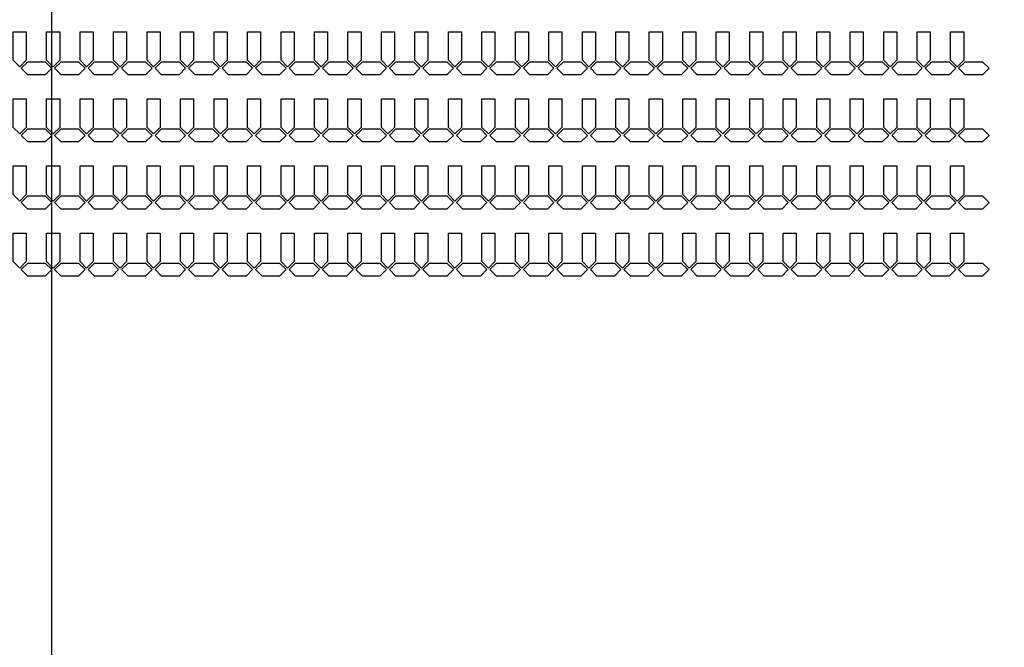
# Model space of a CAD drawing. Units: inches. Extents: x 248 to 257848, y -133774 to 133826.
# Drawn here: x 51343 to 60783, y 73394 to 79407 of the extents above; entities that cross this region are included whole.
import ezdxf

# ---------------------------------------------------------------- set-up
doc = ezdxf.new("R2010")
doc.units = ezdxf.units.IN
doc.header["$MEASUREMENT"] = 0
doc.layers.add('1 - Negative', color=150, linetype='Continuous')
doc.layers.add('Aligner View', color=102, linetype='Continuous')

msp = doc.modelspace()

# ---------------------------------------------------------------- linework, layer by layer
at = {"layer": '1 - Negative'}
for points in [[(51280.2, 79292.1), (51405.2, 79292.1), (51405.2, 79018.7), (51342.7, 78956.2), (51280.2, 79018.7), (51280.2, 79292.1)], [(51601.2, 79292.1), (51726.2, 79292.1), (51726.2, 79018.7), (51663.7, 78956.2), (51601.2, 79018.7), (51601.2, 79292.1)], [(51922.2, 79292.1), (52047.2, 79292.1), (52047.2, 79018.7), (51984.7, 78956.2), (51922.2, 79018.7), (51922.2, 79292.1)], [(52243.2, 79292.1), (52368.2, 79292.1), (52368.2, 79018.7), (52305.7, 78956.2), (52243.2, 79018.7), (52243.2, 79292.1)], [(52564.2, 79292.1), (52689.2, 79292.1), (52689.2, 79018.7), (52626.7, 78956.2), (52564.2, 79018.7), (52564.2, 79292.1)], [(52885.2, 79292.1), (53010.2, 79292.1), (53010.2, 79018.7), (52947.7, 78956.2), (52885.2, 79018.7), (52885.2, 79292.1)], [(53206.2, 79292.1), (53331.2, 79292.1), (53331.2, 79018.7), (53268.7, 78956.2), (53206.2, 79018.7), (53206.2, 79292.1)], [(53527.2, 79292.1), (53652.2, 79292.1), (53652.2, 79018.7), (53589.7, 78956.2), (53527.2, 79018.7), (53527.2, 79292.1)], [(53848.2, 79292.1), (53973.2, 79292.1), (53973.2, 79018.7), (53910.7, 78956.2), (53848.2, 79018.7), (53848.2, 79292.1)], [(54169.2, 79292.1), (54294.2, 79292.1), (54294.2, 79018.7), (54231.7, 78956.2), (54169.2, 79018.7), (54169.2, 79292.1)], [(54490.2, 79292.1), (54615.2, 79292.1), (54615.2, 79018.7), (54552.7, 78956.2), (54490.2, 79018.7), (54490.2, 79292.1)], [(54811.2, 79292.1), (54936.2, 79292.1), (54936.2, 79018.7), (54873.7, 78956.2), (54811.2, 79018.7), (54811.2, 79292.1)], [(55132.2, 79292.1), (55257.2, 79292.1), (55257.2, 79018.7), (55194.7, 78956.2), (55132.2, 79018.7), (55132.2, 79292.1)], [(55453.2, 79292.1), (55578.2, 79292.1), (55578.2, 79018.7), (55515.7, 78956.2), (55453.2, 79018.7), (55453.2, 79292.1)], [(55774.2, 79292.1), (55899.2, 79292.1), (55899.2, 79018.7), (55836.7, 78956.2), (55774.2, 79018.7), (55774.2, 79292.1)], [(56095.2, 79292.1), (56220.2, 79292.1), (56220.2, 79018.7), (56157.7, 78956.2), (56095.2, 79018.7), (56095.2, 79292.1)], [(56416.2, 79292.1), (56541.2, 79292.1), (56541.2, 79018.7), (56478.7, 78956.2), (56416.2, 79018.7), (56416.2, 79292.1)], [(56737.2, 79292.1), (56862.2, 79292.1), (56862.2, 79018.7), (56799.7, 78956.2), (56737.2, 79018.7), (56737.2, 79292.1)], [(57058.2, 79292.1), (57183.2, 79292.1), (57183.2, 79018.7), (57120.7, 78956.2), (57058.2, 79018.7), (57058.2, 79292.1)], [(57379.2, 79292.1), (57504.2, 79292.1), (57504.2, 79018.7), (57441.7, 78956.2), (57379.2, 79018.7), (57379.2, 79292.1)], [(57700.2, 79292.1), (57825.2, 79292.1), (57825.2, 79018.7), (57762.7, 78956.2), (57700.2, 79018.7), (57700.2, 79292.1)], [(58021.2, 79292.1), (58146.2, 79292.1), (58146.2, 79018.7), (58083.7, 78956.2), (58021.2, 79018.7), (58021.2, 79292.1)], [(58342.2, 79292.1), (58467.2, 79292.1), (58467.2, 79018.7), (58404.7, 78956.2), (58342.2, 79018.7), (58342.2, 79292.1)], [(58663.2, 79292.1), (58788.2, 79292.1), (58788.2, 79018.7), (58725.7, 78956.2), (58663.2, 79018.7), (58663.2, 79292.1)], [(58984.2, 79292.1), (59109.2, 79292.1), (59109.2, 79018.7), (59046.7, 78956.2), (58984.2, 79018.7), (58984.2, 79292.1)], [(59305.2, 79292.1), (59430.2, 79292.1), (59430.2, 79018.7), (59367.7, 78956.2), (59305.2, 79018.7), (59305.2, 79292.1)], [(59626.2, 79292.1), (59751.2, 79292.1), (59751.2, 79018.7), (59688.7, 78956.2), (59626.2, 79018.7), (59626.2, 79292.1)], [(59947.2, 79292.1), (60072.2, 79292.1), (60072.2, 79018.7), (60009.7, 78956.2), (59947.2, 79018.7), (59947.2, 79292.1)], [(60268.2, 79292.1), (60393.2, 79292.1), (60393.2, 79018.7), (60330.7, 78956.2), (60268.2, 79018.7), (60268.2, 79292.1)], [(51356.9, 78942.1), (51419.4, 79004.6), (51587.1, 79004.6), (51649.6, 78942.1), (51587.1, 78879.6), (51419.4, 78879.6), (51356.9, 78942.1)], [(51677.9, 78942.1), (51740.4, 79004.6), (51908.1, 79004.6), (51970.6, 78942.1), (51908.1, 78879.6), (51740.4, 78879.6), (51677.9, 78942.1)], [(51998.9, 78942.1), (52061.4, 79004.6), (52229.1, 79004.6), (52291.6, 78942.1), (52229.1, 78879.6), (52061.4, 78879.6), (51998.9, 78942.1)], [(52319.9, 78942.1), (52382.4, 79004.6), (52550.1, 79004.6), (52612.6, 78942.1), (52550.1, 78879.6), (52382.4, 78879.6), (52319.9, 78942.1)], [(52640.9, 78942.1), (52703.4, 79004.6), (52871.1, 79004.6), (52933.6, 78942.1), (52871.1, 78879.6), (52703.4, 78879.6), (52640.9, 78942.1)], [(52961.9, 78942.1), (53024.4, 79004.6), (53192.1, 79004.6), (53254.6, 78942.1), (53192.1, 78879.6), (53024.4, 78879.6), (52961.9, 78942.1)], [(53282.9, 78942.1), (53345.4, 79004.6), (53513.1, 79004.6), (53575.6, 78942.1), (53513.1, 78879.6), (53345.4, 78879.6), (53282.9, 78942.1)], [(53603.9, 78942.1), (53666.4, 79004.6), (53834.1, 79004.6), (53896.6, 78942.1), (53834.1, 78879.6), (53666.4, 78879.6), (53603.9, 78942.1)], [(53924.9, 78942.1), (53987.4, 79004.6), (54155.1, 79004.6), (54217.6, 78942.1), (54155.1, 78879.6), (53987.4, 78879.6), (53924.9, 78942.1)], [(54245.9, 78942.1), (54308.4, 79004.6), (54476.1, 79004.6), (54538.6, 78942.1), (54476.1, 78879.6), (54308.4, 78879.6), (54245.9, 78942.1)], [(54566.9, 78942.1), (54629.4, 79004.6), (54797.1, 79004.6), (54859.6, 78942.1), (54797.1, 78879.6), (54629.4, 78879.6), (54566.9, 78942.1)], [(54887.9, 78942.1), (54950.4, 79004.6), (55118.1, 79004.6), (55180.6, 78942.1), (55118.1, 78879.6), (54950.4, 78879.6), (54887.9, 78942.1)], [(55208.9, 78942.1), (55271.4, 79004.6), (55439.1, 79004.6), (55501.6, 78942.1), (55439.1, 78879.6), (55271.4, 78879.6), (55208.9, 78942.1)], [(55529.9, 78942.1), (55592.4, 79004.6), (55760.1, 79004.6), (55822.6, 78942.1), (55760.1, 78879.6), (55592.4, 78879.6), (55529.9, 78942.1)], [(55850.9, 78942.1), (55913.4, 79004.6), (56081.1, 79004.6), (56143.6, 78942.1), (56081.1, 78879.6), (55913.4, 78879.6), (55850.9, 78942.1)], [(56171.9, 78942.1), (56234.4, 79004.6), (56402.1, 79004.6), (56464.6, 78942.1), (56402.1, 78879.6), (56234.4, 78879.6), (56171.9, 78942.1)], [(56492.9, 78942.1), (56555.4, 79004.6), (56723.1, 79004.6), (56785.6, 78942.1), (56723.1, 78879.6), (56555.4, 78879.6), (56492.9, 78942.1)], [(56813.9, 78942.1), (56876.4, 79004.6), (57044.1, 79004.6), (57106.6, 78942.1), (57044.1, 78879.6), (56876.4, 78879.6), (56813.9, 78942.1)], [(57134.9, 78942.1), (57197.4, 79004.6), (57365.1, 79004.6), (57427.6, 78942.1), (57365.1, 78879.6), (57197.4, 78879.6), (57134.9, 78942.1)], [(57455.9, 78942.1), (57518.4, 79004.6), (57686.1, 79004.6), (57748.6, 78942.1), (57686.1, 78879.6), (57518.4, 78879.6), (57455.9, 78942.1)], [(57776.9, 78942.1), (57839.4, 79004.6), (58007.1, 79004.6), (58069.6, 78942.1), (58007.1, 78879.6), (57839.4, 78879.6), (57776.9, 78942.1)], [(58097.9, 78942.1), (58160.4, 79004.6), (58328.1, 79004.6), (58390.6, 78942.1), (58328.1, 78879.6), (58160.4, 78879.6), (58097.9, 78942.1)], [(58418.9, 78942.1), (58481.4, 79004.6), (58649.1, 79004.6), (58711.6, 78942.1), (58649.1, 78879.6), (58481.4, 78879.6), (58418.9, 78942.1)], [(58739.9, 78942.1), (58802.4, 79004.6), (58970.1, 79004.6), (59032.6, 78942.1), (58970.1, 78879.6), (58802.4, 78879.6), (58739.9, 78942.1)], [(59060.9, 78942.1), (59123.4, 79004.6), (59291.1, 79004.6), (59353.6, 78942.1), (59291.1, 78879.6), (59123.4, 78879.6), (59060.9, 78942.1)], [(59381.9, 78942.1), (59444.4, 79004.6), (59612.1, 79004.6), (59674.6, 78942.1), (59612.1, 78879.6), (59444.4, 78879.6), (59381.9, 78942.1)], [(59702.9, 78942.1), (59765.4, 79004.6), (59933.1, 79004.6), (59995.6, 78942.1), (59933.1, 78879.6), (59765.4, 78879.6), (59702.9, 78942.1)], [(60023.9, 78942.1), (60086.4, 79004.6), (60254.1, 79004.6), (60316.6, 78942.1), (60254.1, 78879.6), (60086.4, 78879.6), (60023.9, 78942.1)], [(60344.9, 78942.1), (60407.4, 79004.6), (60575.1, 79004.6), (60637.6, 78942.1), (60575.1, 78879.6), (60407.4, 78879.6), (60344.9, 78942.1)], [(51280.2, 78649.1), (51405.2, 78649.1), (51405.2, 78375.7), (51342.7, 78313.2), (51280.2, 78375.7), (51280.2, 78649.1)], [(51601.2, 78649.1), (51726.2, 78649.1), (51726.2, 78375.7), (51663.7, 78313.2), (51601.2, 78375.7), (51601.2, 78649.1)], [(51922.2, 78649.1), (52047.2, 78649.1), (52047.2, 78375.7), (51984.7, 78313.2), (51922.2, 78375.7), (51922.2, 78649.1)], [(52243.2, 78649.1), (52368.2, 78649.1), (52368.2, 78375.7), (52305.7, 78313.2), (52243.2, 78375.7), (52243.2, 78649.1)], [(52564.2, 78649.1), (52689.2, 78649.1), (52689.2, 78375.7), (52626.7, 78313.2), (52564.2, 78375.7), (52564.2, 78649.1)], [(52885.2, 78649.1), (53010.2, 78649.1), (53010.2, 78375.7), (52947.7, 78313.2), (52885.2, 78375.7), (52885.2, 78649.1)], [(53206.2, 78649.1), (53331.2, 78649.1), (53331.2, 78375.7), (53268.7, 78313.2), (53206.2, 78375.7), (53206.2, 78649.1)], [(53527.2, 78649.1), (53652.2, 78649.1), (53652.2, 78375.7), (53589.7, 78313.2), (53527.2, 78375.7), (53527.2, 78649.1)], [(53848.2, 78649.1), (53973.2, 78649.1), (53973.2, 78375.7), (53910.7, 78313.2), (53848.2, 78375.7), (53848.2, 78649.1)], [(54169.2, 78649.1), (54294.2, 78649.1), (54294.2, 78375.7), (54231.7, 78313.2), (54169.2, 78375.7), (54169.2, 78649.1)], [(54490.2, 78649.1), (54615.2, 78649.1), (54615.2, 78375.7), (54552.7, 78313.2), (54490.2, 78375.7), (54490.2, 78649.1)], [(54811.2, 78649.1), (54936.2, 78649.1), (54936.2, 78375.7), (54873.7, 78313.2), (54811.2, 78375.7), (54811.2, 78649.1)], [(55132.2, 78649.1), (55257.2, 78649.1), (55257.2, 78375.7), (55194.7, 78313.2), (55132.2, 78375.7), (55132.2, 78649.1)], [(55453.2, 78649.1), (55578.2, 78649.1), (55578.2, 78375.7), (55515.7, 78313.2), (55453.2, 78375.7), (55453.2, 78649.1)], [(55774.2, 78649.1), (55899.2, 78649.1), (55899.2, 78375.7), (55836.7, 78313.2), (55774.2, 78375.7), (55774.2, 78649.1)], [(56095.2, 78649.1), (56220.2, 78649.1), (56220.2, 78375.7), (56157.7, 78313.2), (56095.2, 78375.7), (56095.2, 78649.1)], [(56416.2, 78649.1), (56541.2, 78649.1), (56541.2, 78375.7), (56478.7, 78313.2), (56416.2, 78375.7), (56416.2, 78649.1)], [(56737.2, 78649.1), (56862.2, 78649.1), (56862.2, 78375.7), (56799.7, 78313.2), (56737.2, 78375.7), (56737.2, 78649.1)], [(57058.2, 78649.1), (57183.2, 78649.1), (57183.2, 78375.7), (57120.7, 78313.2), (57058.2, 78375.7), (57058.2, 78649.1)], [(57379.2, 78649.1), (57504.2, 78649.1), (57504.2, 78375.7), (57441.7, 78313.2), (57379.2, 78375.7), (57379.2, 78649.1)], [(57700.2, 78649.1), (57825.2, 78649.1), (57825.2, 78375.7), (57762.7, 78313.2), (57700.2, 78375.7), (57700.2, 78649.1)], [(58021.2, 78649.1), (58146.2, 78649.1), (58146.2, 78375.7), (58083.7, 78313.2), (58021.2, 78375.7), (58021.2, 78649.1)], [(58342.2, 78649.1), (58467.2, 78649.1), (58467.2, 78375.7), (58404.7, 78313.2), (58342.2, 78375.7), (58342.2, 78649.1)], [(58663.2, 78649.1), (58788.2, 78649.1), (58788.2, 78375.7), (58725.7, 78313.2), (58663.2, 78375.7), (58663.2, 78649.1)], [(58984.2, 78649.1), (59109.2, 78649.1), (59109.2, 78375.7), (59046.7, 78313.2), (58984.2, 78375.7), (58984.2, 78649.1)], [(59305.2, 78649.1), (59430.2, 78649.1), (59430.2, 78375.7), (59367.7, 78313.2), (59305.2, 78375.7), (59305.2, 78649.1)], [(59626.2, 78649.1), (59751.2, 78649.1), (59751.2, 78375.7), (59688.7, 78313.2), (59626.2, 78375.7), (59626.2, 78649.1)], [(59947.2, 78649.1), (60072.2, 78649.1), (60072.2, 78375.7), (60009.7, 78313.2), (59947.2, 78375.7), (59947.2, 78649.1)], [(60268.2, 78649.1), (60393.2, 78649.1), (60393.2, 78375.7), (60330.7, 78313.2), (60268.2, 78375.7), (60268.2, 78649.1)], [(51356.9, 78299.1), (51419.4, 78361.6), (51587.1, 78361.6), (51649.6, 78299.1), (51587.1, 78236.6), (51419.4, 78236.6), (51356.9, 78299.1)], [(51677.9, 78299.1), (51740.4, 78361.6), (51908.1, 78361.6), (51970.6, 78299.1), (51908.1, 78236.6), (51740.4, 78236.6), (51677.9, 78299.1)], [(51998.9, 78299.1), (52061.4, 78361.6), (52229.1, 78361.6), (52291.6, 78299.1), (52229.1, 78236.6), (52061.4, 78236.6), (51998.9, 78299.1)], [(52319.9, 78299.1), (52382.4, 78361.6), (52550.1, 78361.6), (52612.6, 78299.1), (52550.1, 78236.6), (52382.4, 78236.6), (52319.9, 78299.1)], [(52640.9, 78299.1), (52703.4, 78361.6), (52871.1, 78361.6), (52933.6, 78299.1), (52871.1, 78236.6), (52703.4, 78236.6), (52640.9, 78299.1)], [(52961.9, 78299.1), (53024.4, 78361.6), (53192.1, 78361.6), (53254.6, 78299.1), (53192.1, 78236.6), (53024.4, 78236.6), (52961.9, 78299.1)], [(53282.9, 78299.1), (53345.4, 78361.6), (53513.1, 78361.6), (53575.6, 78299.1), (53513.1, 78236.6), (53345.4, 78236.6), (53282.9, 78299.1)], [(53603.9, 78299.1), (53666.4, 78361.6), (53834.1, 78361.6), (53896.6, 78299.1), (53834.1, 78236.6), (53666.4, 78236.6), (53603.9, 78299.1)], [(53924.9, 78299.1), (53987.4, 78361.6), (54155.1, 78361.6), (54217.6, 78299.1), (54155.1, 78236.6), (53987.4, 78236.6), (53924.9, 78299.1)], [(54245.9, 78299.1), (54308.4, 78361.6), (54476.1, 78361.6), (54538.6, 78299.1), (54476.1, 78236.6), (54308.4, 78236.6), (54245.9, 78299.1)], [(54566.9, 78299.1), (54629.4, 78361.6), (54797.1, 78361.6), (54859.6, 78299.1), (54797.1, 78236.6), (54629.4, 78236.6), (54566.9, 78299.1)], [(54887.9, 78299.1), (54950.4, 78361.6), (55118.1, 78361.6), (55180.6, 78299.1), (55118.1, 78236.6), (54950.4, 78236.6), (54887.9, 78299.1)], [(55208.9, 78299.1), (55271.4, 78361.6), (55439.1, 78361.6), (55501.6, 78299.1), (55439.1, 78236.6), (55271.4, 78236.6), (55208.9, 78299.1)], [(55529.9, 78299.1), (55592.4, 78361.6), (55760.1, 78361.6), (55822.6, 78299.1), (55760.1, 78236.6), (55592.4, 78236.6), (55529.9, 78299.1)], [(55850.9, 78299.1), (55913.4, 78361.6), (56081.1, 78361.6), (56143.6, 78299.1), (56081.1, 78236.6), (55913.4, 78236.6), (55850.9, 78299.1)], [(56171.9, 78299.1), (56234.4, 78361.6), (56402.1, 78361.6), (56464.6, 78299.1), (56402.1, 78236.6), (56234.4, 78236.6), (56171.9, 78299.1)], [(56492.9, 78299.1), (56555.4, 78361.6), (56723.1, 78361.6), (56785.6, 78299.1), (56723.1, 78236.6), (56555.4, 78236.6), (56492.9, 78299.1)], [(56813.9, 78299.1), (56876.4, 78361.6), (57044.1, 78361.6), (57106.6, 78299.1), (57044.1, 78236.6), (56876.4, 78236.6), (56813.9, 78299.1)], [(57134.9, 78299.1), (57197.4, 78361.6), (57365.1, 78361.6), (57427.6, 78299.1), (57365.1, 78236.6), (57197.4, 78236.6), (57134.9, 78299.1)], [(57455.9, 78299.1), (57518.4, 78361.6), (57686.1, 78361.6), (57748.6, 78299.1), (57686.1, 78236.6), (57518.4, 78236.6), (57455.9, 78299.1)], [(57776.9, 78299.1), (57839.4, 78361.6), (58007.1, 78361.6), (58069.6, 78299.1), (58007.1, 78236.6), (57839.4, 78236.6), (57776.9, 78299.1)], [(58097.9, 78299.1), (58160.4, 78361.6), (58328.1, 78361.6), (58390.6, 78299.1), (58328.1, 78236.6), (58160.4, 78236.6), (58097.9, 78299.1)], [(58418.9, 78299.1), (58481.4, 78361.6), (58649.1, 78361.6), (58711.6, 78299.1), (58649.1, 78236.6), (58481.4, 78236.6), (58418.9, 78299.1)], [(58739.9, 78299.1), (58802.4, 78361.6), (58970.1, 78361.6), (59032.6, 78299.1), (58970.1, 78236.6), (58802.4, 78236.6), (58739.9, 78299.1)], [(59060.9, 78299.1), (59123.4, 78361.6), (59291.1, 78361.6), (59353.6, 78299.1), (59291.1, 78236.6), (59123.4, 78236.6), (59060.9, 78299.1)], [(59381.9, 78299.1), (59444.4, 78361.6), (59612.1, 78361.6), (59674.6, 78299.1), (59612.1, 78236.6), (59444.4, 78236.6), (59381.9, 78299.1)], [(59702.9, 78299.1), (59765.4, 78361.6), (59933.1, 78361.6), (59995.6, 78299.1), (59933.1, 78236.6), (59765.4, 78236.6), (59702.9, 78299.1)], [(60023.9, 78299.1), (60086.4, 78361.6), (60254.1, 78361.6), (60316.6, 78299.1), (60254.1, 78236.6), (60086.4, 78236.6), (60023.9, 78299.1)], [(60344.9, 78299.1), (60407.4, 78361.6), (60575.1, 78361.6), (60637.6, 78299.1), (60575.1, 78236.6), (60407.4, 78236.6), (60344.9, 78299.1)], [(51280.2, 78006.1), (51405.2, 78006.1), (51405.2, 77732.7), (51342.7, 77670.2), (51280.2, 77732.7), (51280.2, 78006.1)], [(51601.2, 78006.1), (51726.2, 78006.1), (51726.2, 77732.7), (51663.7, 77670.2), (51601.2, 77732.7), (51601.2, 78006.1)], [(51922.2, 78006.1), (52047.2, 78006.1), (52047.2, 77732.7), (51984.7, 77670.2), (51922.2, 77732.7), (51922.2, 78006.1)], [(52243.2, 78006.1), (52368.2, 78006.1), (52368.2, 77732.7), (52305.7, 77670.2), (52243.2, 77732.7), (52243.2, 78006.1)], [(52564.2, 78006.1), (52689.2, 78006.1), (52689.2, 77732.7), (52626.7, 77670.2), (52564.2, 77732.7), (52564.2, 78006.1)], [(52885.2, 78006.1), (53010.2, 78006.1), (53010.2, 77732.7), (52947.7, 77670.2), (52885.2, 77732.7), (52885.2, 78006.1)], [(53206.2, 78006.1), (53331.2, 78006.1), (53331.2, 77732.7), (53268.7, 77670.2), (53206.2, 77732.7), (53206.2, 78006.1)], [(53527.2, 78006.1), (53652.2, 78006.1), (53652.2, 77732.7), (53589.7, 77670.2), (53527.2, 77732.7), (53527.2, 78006.1)], [(53848.2, 78006.1), (53973.2, 78006.1), (53973.2, 77732.7), (53910.7, 77670.2), (53848.2, 77732.7), (53848.2, 78006.1)], [(54169.2, 78006.1), (54294.2, 78006.1), (54294.2, 77732.7), (54231.7, 77670.2), (54169.2, 77732.7), (54169.2, 78006.1)], [(54490.2, 78006.1), (54615.2, 78006.1), (54615.2, 77732.7), (54552.7, 77670.2), (54490.2, 77732.7), (54490.2, 78006.1)], [(54811.2, 78006.1), (54936.2, 78006.1), (54936.2, 77732.7), (54873.7, 77670.2), (54811.2, 77732.7), (54811.2, 78006.1)], [(55132.2, 78006.1), (55257.2, 78006.1), (55257.2, 77732.7), (55194.7, 77670.2), (55132.2, 77732.7), (55132.2, 78006.1)], [(55453.2, 78006.1), (55578.2, 78006.1), (55578.2, 77732.7), (55515.7, 77670.2), (55453.2, 77732.7), (55453.2, 78006.1)], [(55774.2, 78006.1), (55899.2, 78006.1), (55899.2, 77732.7), (55836.7, 77670.2), (55774.2, 77732.7), (55774.2, 78006.1)], [(56095.2, 78006.1), (56220.2, 78006.1), (56220.2, 77732.7), (56157.7, 77670.2), (56095.2, 77732.7), (56095.2, 78006.1)], [(56416.2, 78006.1), (56541.2, 78006.1), (56541.2, 77732.7), (56478.7, 77670.2), (56416.2, 77732.7), (56416.2, 78006.1)], [(56737.2, 78006.1), (56862.2, 78006.1), (56862.2, 77732.7), (56799.7, 77670.2), (56737.2, 77732.7), (56737.2, 78006.1)], [(57058.2, 78006.1), (57183.2, 78006.1), (57183.2, 77732.7), (57120.7, 77670.2), (57058.2, 77732.7), (57058.2, 78006.1)], [(57379.2, 78006.1), (57504.2, 78006.1), (57504.2, 77732.7), (57441.7, 77670.2), (57379.2, 77732.7), (57379.2, 78006.1)], [(57700.2, 78006.1), (57825.2, 78006.1), (57825.2, 77732.7), (57762.7, 77670.2), (57700.2, 77732.7), (57700.2, 78006.1)], [(58021.2, 78006.1), (58146.2, 78006.1), (58146.2, 77732.7), (58083.7, 77670.2), (58021.2, 77732.7), (58021.2, 78006.1)], [(58342.2, 78006.1), (58467.2, 78006.1), (58467.2, 77732.7), (58404.7, 77670.2), (58342.2, 77732.7), (58342.2, 78006.1)], [(58663.2, 78006.1), (58788.2, 78006.1), (58788.2, 77732.7), (58725.7, 77670.2), (58663.2, 77732.7), (58663.2, 78006.1)], [(58984.2, 78006.1), (59109.2, 78006.1), (59109.2, 77732.7), (59046.7, 77670.2), (58984.2, 77732.7), (58984.2, 78006.1)], [(59305.2, 78006.1), (59430.2, 78006.1), (59430.2, 77732.7), (59367.7, 77670.2), (59305.2, 77732.7), (59305.2, 78006.1)], [(59626.2, 78006.1), (59751.2, 78006.1), (59751.2, 77732.7), (59688.7, 77670.2), (59626.2, 77732.7), (59626.2, 78006.1)], [(59947.2, 78006.1), (60072.2, 78006.1), (60072.2, 77732.7), (60009.7, 77670.2), (59947.2, 77732.7), (59947.2, 78006.1)], [(60268.2, 78006.1), (60393.2, 78006.1), (60393.2, 77732.7), (60330.7, 77670.2), (60268.2, 77732.7), (60268.2, 78006.1)], [(51356.9, 77656.1), (51419.4, 77718.6), (51587.1, 77718.6), (51649.6, 77656.1), (51587.1, 77593.6), (51419.4, 77593.6), (51356.9, 77656.1)], [(51677.9, 77656.1), (51740.4, 77718.6), (51908.1, 77718.6), (51970.6, 77656.1), (51908.1, 77593.6), (51740.4, 77593.6), (51677.9, 77656.1)], [(51998.9, 77656.1), (52061.4, 77718.6), (52229.1, 77718.6), (52291.6, 77656.1), (52229.1, 77593.6), (52061.4, 77593.6), (51998.9, 77656.1)], [(52319.9, 77656.1), (52382.4, 77718.6), (52550.1, 77718.6), (52612.6, 77656.1), (52550.1, 77593.6), (52382.4, 77593.6), (52319.9, 77656.1)], [(52640.9, 77656.1), (52703.4, 77718.6), (52871.1, 77718.6), (52933.6, 77656.1), (52871.1, 77593.6), (52703.4, 77593.6), (52640.9, 77656.1)], [(52961.9, 77656.1), (53024.4, 77718.6), (53192.1, 77718.6), (53254.6, 77656.1), (53192.1, 77593.6), (53024.4, 77593.6), (52961.9, 77656.1)], [(53282.9, 77656.1), (53345.4, 77718.6), (53513.1, 77718.6), (53575.6, 77656.1), (53513.1, 77593.6), (53345.4, 77593.6), (53282.9, 77656.1)], [(53603.9, 77656.1), (53666.4, 77718.6), (53834.1, 77718.6), (53896.6, 77656.1), (53834.1, 77593.6), (53666.4, 77593.6), (53603.9, 77656.1)], [(53924.9, 77656.1), (53987.4, 77718.6), (54155.1, 77718.6), (54217.6, 77656.1), (54155.1, 77593.6), (53987.4, 77593.6), (53924.9, 77656.1)], [(54245.9, 77656.1), (54308.4, 77718.6), (54476.1, 77718.6), (54538.6, 77656.1), (54476.1, 77593.6), (54308.4, 77593.6), (54245.9, 77656.1)], [(54566.9, 77656.1), (54629.4, 77718.6), (54797.1, 77718.6), (54859.6, 77656.1), (54797.1, 77593.6), (54629.4, 77593.6), (54566.9, 77656.1)], [(54887.9, 77656.1), (54950.4, 77718.6), (55118.1, 77718.6), (55180.6, 77656.1), (55118.1, 77593.6), (54950.4, 77593.6), (54887.9, 77656.1)], [(55208.9, 77656.1), (55271.4, 77718.6), (55439.1, 77718.6), (55501.6, 77656.1), (55439.1, 77593.6), (55271.4, 77593.6), (55208.9, 77656.1)], [(55529.9, 77656.1), (55592.4, 77718.6), (55760.1, 77718.6), (55822.6, 77656.1), (55760.1, 77593.6), (55592.4, 77593.6), (55529.9, 77656.1)], [(55850.9, 77656.1), (55913.4, 77718.6), (56081.1, 77718.6), (56143.6, 77656.1), (56081.1, 77593.6), (55913.4, 77593.6), (55850.9, 77656.1)], [(56171.9, 77656.1), (56234.4, 77718.6), (56402.1, 77718.6), (56464.6, 77656.1), (56402.1, 77593.6), (56234.4, 77593.6), (56171.9, 77656.1)], [(56492.9, 77656.1), (56555.4, 77718.6), (56723.1, 77718.6), (56785.6, 77656.1), (56723.1, 77593.6), (56555.4, 77593.6), (56492.9, 77656.1)], [(56813.9, 77656.1), (56876.4, 77718.6), (57044.1, 77718.6), (57106.6, 77656.1), (57044.1, 77593.6), (56876.4, 77593.6), (56813.9, 77656.1)], [(57134.9, 77656.1), (57197.4, 77718.6), (57365.1, 77718.6), (57427.6, 77656.1), (57365.1, 77593.6), (57197.4, 77593.6), (57134.9, 77656.1)], [(57455.9, 77656.1), (57518.4, 77718.6), (57686.1, 77718.6), (57748.6, 77656.1), (57686.1, 77593.6), (57518.4, 77593.6), (57455.9, 77656.1)], [(57776.9, 77656.1), (57839.4, 77718.6), (58007.1, 77718.6), (58069.6, 77656.1), (58007.1, 77593.6), (57839.4, 77593.6), (57776.9, 77656.1)], [(58097.9, 77656.1), (58160.4, 77718.6), (58328.1, 77718.6), (58390.6, 77656.1), (58328.1, 77593.6), (58160.4, 77593.6), (58097.9, 77656.1)], [(58418.9, 77656.1), (58481.4, 77718.6), (58649.1, 77718.6), (58711.6, 77656.1), (58649.1, 77593.6), (58481.4, 77593.6), (58418.9, 77656.1)], [(58739.9, 77656.1), (58802.4, 77718.6), (58970.1, 77718.6), (59032.6, 77656.1), (58970.1, 77593.6), (58802.4, 77593.6), (58739.9, 77656.1)], [(59060.9, 77656.1), (59123.4, 77718.6), (59291.1, 77718.6), (59353.6, 77656.1), (59291.1, 77593.6), (59123.4, 77593.6), (59060.9, 77656.1)], [(59381.9, 77656.1), (59444.4, 77718.6), (59612.1, 77718.6), (59674.6, 77656.1), (59612.1, 77593.6), (59444.4, 77593.6), (59381.9, 77656.1)], [(59702.9, 77656.1), (59765.4, 77718.6), (59933.1, 77718.6), (59995.6, 77656.1), (59933.1, 77593.6), (59765.4, 77593.6), (59702.9, 77656.1)], [(60023.9, 77656.1), (60086.4, 77718.6), (60254.1, 77718.6), (60316.6, 77656.1), (60254.1, 77593.6), (60086.4, 77593.6), (60023.9, 77656.1)], [(60344.9, 77656.1), (60407.4, 77718.6), (60575.1, 77718.6), (60637.6, 77656.1), (60575.1, 77593.6), (60407.4, 77593.6), (60344.9, 77656.1)], [(51280.2, 77363.1), (51405.2, 77363.1), (51405.2, 77089.7), (51342.7, 77027.2), (51280.2, 77089.7), (51280.2, 77363.1)], [(51601.2, 77363.1), (51726.2, 77363.1), (51726.2, 77089.7), (51663.7, 77027.2), (51601.2, 77089.7), (51601.2, 77363.1)], [(51922.2, 77363.1), (52047.2, 77363.1), (52047.2, 77089.7), (51984.7, 77027.2), (51922.2, 77089.7), (51922.2, 77363.1)], [(52243.2, 77363.1), (52368.2, 77363.1), (52368.2, 77089.7), (52305.7, 77027.2), (52243.2, 77089.7), (52243.2, 77363.1)], [(52564.2, 77363.1), (52689.2, 77363.1), (52689.2, 77089.7), (52626.7, 77027.2), (52564.2, 77089.7), (52564.2, 77363.1)], [(52885.2, 77363.1), (53010.2, 77363.1), (53010.2, 77089.7), (52947.7, 77027.2), (52885.2, 77089.7), (52885.2, 77363.1)], [(53206.2, 77363.1), (53331.2, 77363.1), (53331.2, 77089.7), (53268.7, 77027.2), (53206.2, 77089.7), (53206.2, 77363.1)], [(53527.2, 77363.1), (53652.2, 77363.1), (53652.2, 77089.7), (53589.7, 77027.2), (53527.2, 77089.7), (53527.2, 77363.1)], [(53848.2, 77363.1), (53973.2, 77363.1), (53973.2, 77089.7), (53910.7, 77027.2), (53848.2, 77089.7), (53848.2, 77363.1)], [(54169.2, 77363.1), (54294.2, 77363.1), (54294.2, 77089.7), (54231.7, 77027.2), (54169.2, 77089.7), (54169.2, 77363.1)], [(54490.2, 77363.1), (54615.2, 77363.1), (54615.2, 77089.7), (54552.7, 77027.2), (54490.2, 77089.7), (54490.2, 77363.1)], [(54811.2, 77363.1), (54936.2, 77363.1), (54936.2, 77089.7), (54873.7, 77027.2), (54811.2, 77089.7), (54811.2, 77363.1)], [(55132.2, 77363.1), (55257.2, 77363.1), (55257.2, 77089.7), (55194.7, 77027.2), (55132.2, 77089.7), (55132.2, 77363.1)], [(55453.2, 77363.1), (55578.2, 77363.1), (55578.2, 77089.7), (55515.7, 77027.2), (55453.2, 77089.7), (55453.2, 77363.1)], [(55774.2, 77363.1), (55899.2, 77363.1), (55899.2, 77089.7), (55836.7, 77027.2), (55774.2, 77089.7), (55774.2, 77363.1)], [(56095.2, 77363.1), (56220.2, 77363.1), (56220.2, 77089.7), (56157.7, 77027.2), (56095.2, 77089.7), (56095.2, 77363.1)], [(56416.2, 77363.1), (56541.2, 77363.1), (56541.2, 77089.7), (56478.7, 77027.2), (56416.2, 77089.7), (56416.2, 77363.1)], [(56737.2, 77363.1), (56862.2, 77363.1), (56862.2, 77089.7), (56799.7, 77027.2), (56737.2, 77089.7), (56737.2, 77363.1)], [(57058.2, 77363.1), (57183.2, 77363.1), (57183.2, 77089.7), (57120.7, 77027.2), (57058.2, 77089.7), (57058.2, 77363.1)], [(57379.2, 77363.1), (57504.2, 77363.1), (57504.2, 77089.7), (57441.7, 77027.2), (57379.2, 77089.7), (57379.2, 77363.1)], [(57700.2, 77363.1), (57825.2, 77363.1), (57825.2, 77089.7), (57762.7, 77027.2), (57700.2, 77089.7), (57700.2, 77363.1)], [(58021.2, 77363.1), (58146.2, 77363.1), (58146.2, 77089.7), (58083.7, 77027.2), (58021.2, 77089.7), (58021.2, 77363.1)], [(58342.2, 77363.1), (58467.2, 77363.1), (58467.2, 77089.7), (58404.7, 77027.2), (58342.2, 77089.7), (58342.2, 77363.1)], [(58663.2, 77363.1), (58788.2, 77363.1), (58788.2, 77089.7), (58725.7, 77027.2), (58663.2, 77089.7), (58663.2, 77363.1)], [(58984.2, 77363.1), (59109.2, 77363.1), (59109.2, 77089.7), (59046.7, 77027.2), (58984.2, 77089.7), (58984.2, 77363.1)], [(59305.2, 77363.1), (59430.2, 77363.1), (59430.2, 77089.7), (59367.7, 77027.2), (59305.2, 77089.7), (59305.2, 77363.1)], [(59626.2, 77363.1), (59751.2, 77363.1), (59751.2, 77089.7), (59688.7, 77027.2), (59626.2, 77089.7), (59626.2, 77363.1)], [(59947.2, 77363.1), (60072.2, 77363.1), (60072.2, 77089.7), (60009.7, 77027.2), (59947.2, 77089.7), (59947.2, 77363.1)], [(60268.2, 77363.1), (60393.2, 77363.1), (60393.2, 77089.7), (60330.7, 77027.2), (60268.2, 77089.7), (60268.2, 77363.1)], [(51356.9, 77013.1), (51419.4, 77075.6), (51587.1, 77075.6), (51649.6, 77013.1), (51587.1, 76950.6), (51419.4, 76950.6), (51356.9, 77013.1)], [(51677.9, 77013.1), (51740.4, 77075.6), (51908.1, 77075.6), (51970.6, 77013.1), (51908.1, 76950.6), (51740.4, 76950.6), (51677.9, 77013.1)], [(51998.9, 77013.1), (52061.4, 77075.6), (52229.1, 77075.6), (52291.6, 77013.1), (52229.1, 76950.6), (52061.4, 76950.6), (51998.9, 77013.1)], [(52319.9, 77013.1), (52382.4, 77075.6), (52550.1, 77075.6), (52612.6, 77013.1), (52550.1, 76950.6), (52382.4, 76950.6), (52319.9, 77013.1)], [(52640.9, 77013.1), (52703.4, 77075.6), (52871.1, 77075.6), (52933.6, 77013.1), (52871.1, 76950.6), (52703.4, 76950.6), (52640.9, 77013.1)], [(52961.9, 77013.1), (53024.4, 77075.6), (53192.1, 77075.6), (53254.6, 77013.1), (53192.1, 76950.6), (53024.4, 76950.6), (52961.9, 77013.1)], [(53282.9, 77013.1), (53345.4, 77075.6), (53513.1, 77075.6), (53575.6, 77013.1), (53513.1, 76950.6), (53345.4, 76950.6), (53282.9, 77013.1)], [(53603.9, 77013.1), (53666.4, 77075.6), (53834.1, 77075.6), (53896.6, 77013.1), (53834.1, 76950.6), (53666.4, 76950.6), (53603.9, 77013.1)], [(53924.9, 77013.1), (53987.4, 77075.6), (54155.1, 77075.6), (54217.6, 77013.1), (54155.1, 76950.6), (53987.4, 76950.6), (53924.9, 77013.1)], [(54245.9, 77013.1), (54308.4, 77075.6), (54476.1, 77075.6), (54538.6, 77013.1), (54476.1, 76950.6), (54308.4, 76950.6), (54245.9, 77013.1)], [(54566.9, 77013.1), (54629.4, 77075.6), (54797.1, 77075.6), (54859.6, 77013.1), (54797.1, 76950.6), (54629.4, 76950.6), (54566.9, 77013.1)], [(54887.9, 77013.1), (54950.4, 77075.6), (55118.1, 77075.6), (55180.6, 77013.1), (55118.1, 76950.6), (54950.4, 76950.6), (54887.9, 77013.1)], [(55208.9, 77013.1), (55271.4, 77075.6), (55439.1, 77075.6), (55501.6, 77013.1), (55439.1, 76950.6), (55271.4, 76950.6), (55208.9, 77013.1)], [(55529.9, 77013.1), (55592.4, 77075.6), (55760.1, 77075.6), (55822.6, 77013.1), (55760.1, 76950.6), (55592.4, 76950.6), (55529.9, 77013.1)], [(55850.9, 77013.1), (55913.4, 77075.6), (56081.1, 77075.6), (56143.6, 77013.1), (56081.1, 76950.6), (55913.4, 76950.6), (55850.9, 77013.1)], [(56171.9, 77013.1), (56234.4, 77075.6), (56402.1, 77075.6), (56464.6, 77013.1), (56402.1, 76950.6), (56234.4, 76950.6), (56171.9, 77013.1)], [(56492.9, 77013.1), (56555.4, 77075.6), (56723.1, 77075.6), (56785.6, 77013.1), (56723.1, 76950.6), (56555.4, 76950.6), (56492.9, 77013.1)], [(56813.9, 77013.1), (56876.4, 77075.6), (57044.1, 77075.6), (57106.6, 77013.1), (57044.1, 76950.6), (56876.4, 76950.6), (56813.9, 77013.1)], [(57134.9, 77013.1), (57197.4, 77075.6), (57365.1, 77075.6), (57427.6, 77013.1), (57365.1, 76950.6), (57197.4, 76950.6), (57134.9, 77013.1)], [(57455.9, 77013.1), (57518.4, 77075.6), (57686.1, 77075.6), (57748.6, 77013.1), (57686.1, 76950.6), (57518.4, 76950.6), (57455.9, 77013.1)], [(57776.9, 77013.1), (57839.4, 77075.6), (58007.1, 77075.6), (58069.6, 77013.1), (58007.1, 76950.6), (57839.4, 76950.6), (57776.9, 77013.1)], [(58097.9, 77013.1), (58160.4, 77075.6), (58328.1, 77075.6), (58390.6, 77013.1), (58328.1, 76950.6), (58160.4, 76950.6), (58097.9, 77013.1)], [(58418.9, 77013.1), (58481.4, 77075.6), (58649.1, 77075.6), (58711.6, 77013.1), (58649.1, 76950.6), (58481.4, 76950.6), (58418.9, 77013.1)], [(58739.9, 77013.1), (58802.4, 77075.6), (58970.1, 77075.6), (59032.6, 77013.1), (58970.1, 76950.6), (58802.4, 76950.6), (58739.9, 77013.1)], [(59060.9, 77013.1), (59123.4, 77075.6), (59291.1, 77075.6), (59353.6, 77013.1), (59291.1, 76950.6), (59123.4, 76950.6), (59060.9, 77013.1)], [(59381.9, 77013.1), (59444.4, 77075.6), (59612.1, 77075.6), (59674.6, 77013.1), (59612.1, 76950.6), (59444.4, 76950.6), (59381.9, 77013.1)], [(59702.9, 77013.1), (59765.4, 77075.6), (59933.1, 77075.6), (59995.6, 77013.1), (59933.1, 76950.6), (59765.4, 76950.6), (59702.9, 77013.1)], [(60023.9, 77013.1), (60086.4, 77075.6), (60254.1, 77075.6), (60316.6, 77013.1), (60254.1, 76950.6), (60086.4, 76950.6), (60023.9, 77013.1)], [(60344.9, 77013.1), (60407.4, 77075.6), (60575.1, 77075.6), (60637.6, 77013.1), (60575.1, 76950.6), (60407.4, 76950.6), (60344.9, 77013.1)]]:
    msp.add_lwpolyline(points, close=True, dxfattribs=at)
for radius in [51765, 50800]:
    msp.add_circle((67147.5, 66925.6), radius, dxfattribs=at)
at = {"layer": 'Aligner View'}
for points in [[(82647.5, 36925.6), (82647.5, 111925.6), (51647.5, 111925.6), (51647.5, 36925.6)], [(82647.5, 21925.6), (82647.5, 96925.6), (51647.5, 96925.6), (51647.5, 21925.6)]]:
    msp.add_lwpolyline(points, close=True, dxfattribs=at)

doc.saveas('drawing.dxf')
